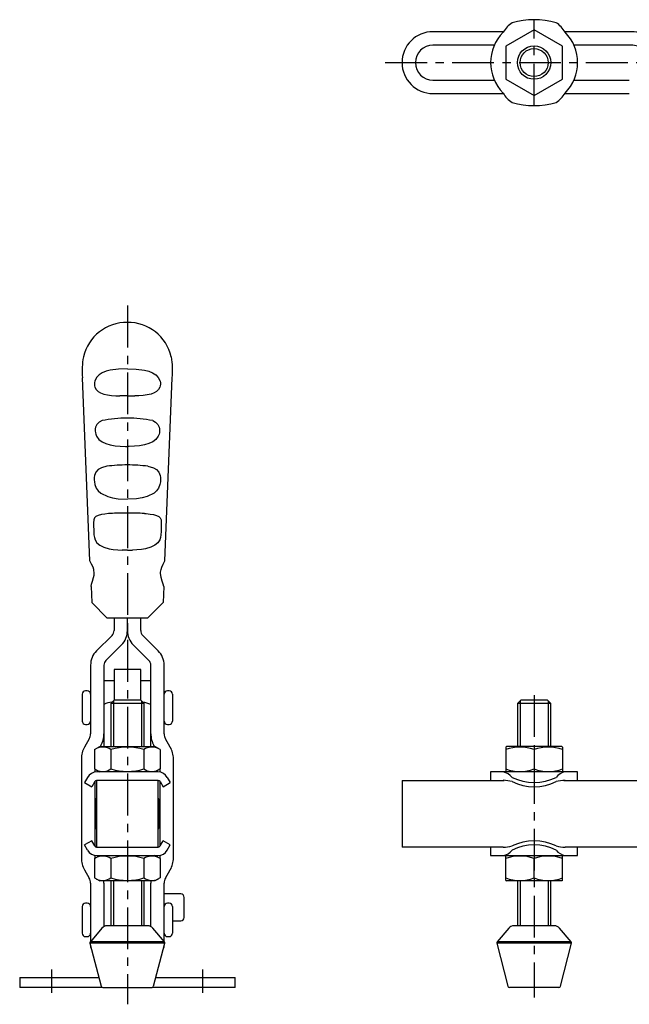
# Model space of a CAD drawing. Units: millimetres. Extents: x 1 to 423, y 0 to 473.
# Drawn here: x 50 to 232, y 159 to 454 of the extents above; entities that cross this region are included whole.
import ezdxf

# ---------------------------------------------------------------- set-up
doc = ezdxf.new("R2010")
doc.units = ezdxf.units.MM
doc.header["$LTSCALE"] = 10
doc.linetypes.add('CENTER', pattern=[2, 1.25, -0.25, 0.25, -0.25])
doc.layers.add('1', color=1, linetype='CENTER')
doc.layers.add('3', color=3, linetype='Continuous')

msp = doc.modelspace()

# ---------------------------------------------------------------- linework, layer by layer
for p, q in [((203.81, 450.82), (195.31, 445.92)), ((212.31, 445.92), (203.81, 450.82)), ((194.64, 450.26), (173.56, 450.26)), ((232.21, 450.26), (212.98, 450.26)), ((191.92, 446.26), (173.56, 446.26)), ((195.31, 445.92), (195.31, 436.1)), ((212.31, 436.1), (212.31, 445.92)), ((232.21, 446.26), (215.71, 446.26)), ((195.31, 436.1), (203.81, 431.19)), ((203.81, 431.19), (212.31, 436.1)), ((173.56, 435.76), (191.92, 435.76)), ((215.71, 435.76), (232.27, 435.76)), ((173.56, 431.76), (194.64, 431.76)), ((212.98, 431.76), (232.27, 431.76)), ((71.01, 291.98), (68.8, 346.71)), ((93.39, 291.98), (95.6, 346.71)), ((82.2, 341.36), (79.97, 341.32)), ((82.2, 341.36), (84.43, 341.32)), ((82.2, 295.13), (80.65, 295.17)), ((82.2, 295.13), (83.75, 295.17)), ((71.35, 284.28), (71.53, 279.48)), ((93.05, 284.28), (92.87, 279.48)), ((76.2, 274.81), (71.53, 279.48)), ((88.2, 274.81), (92.87, 279.48)), ((88.2, 274.81), (76.2, 274.81)), ((78.2, 274.81), (78.2, 271.09)), ((82.2, 271.09), (82.2, 274.81)), ((86.2, 271.09), (86.2, 274.81)), ((77.61, 269.68), (72.96, 265.02)), ((91.44, 265.02), (86.78, 269.68)), ((80.44, 266.85), (75.78, 262.19)), ((88.61, 262.19), (83.96, 266.85)), ((71.2, 260.78), (71.2, 240.24)), ((75.2, 260.78), (75.2, 248.97)), ((86.2, 259.43), (78.2, 259.43)), ((78.2, 259.43), (78.2, 250.31)), ((86.2, 250.31), (86.2, 259.43)), ((89.2, 248.97), (89.2, 260.78)), ((93.2, 240.24), (93.2, 260.78)), ((78.2, 256.06), (75.2, 256.06)), ((89.2, 256.06), (86.2, 256.06)), ((68.7, 252.06), (68.7, 244.06)), ((70.2, 253.06), (69.7, 253.06)), ((94.7, 253.06), (94.2, 253.06)), ((95.7, 252.06), (95.7, 244.06)), ((75.2, 248.97), (75.2, 236.41)), ((78.2, 250.31), (77.2, 249.31)), ((77.2, 249.31), (77.2, 236.41)), ((87.2, 249.31), (77.2, 249.31)), ((86.2, 250.31), (78.2, 250.31)), ((87.2, 249.31), (86.2, 250.31)), ((87.2, 236.41), (87.2, 249.31)), ((89.2, 236.41), (89.2, 248.97)), ((199.81, 250.31), (198.81, 249.31)), ((198.81, 249.31), (198.81, 236.41)), ((208.81, 249.31), (198.81, 249.31)), ((207.81, 250.31), (199.81, 250.31)), ((208.81, 249.31), (207.81, 250.31)), ((208.81, 236.41), (208.81, 249.31)), ((69.7, 243.06), (70.2, 243.06)), ((94.2, 243.06), (94.7, 243.06)), ((70.8, 238.74), (69.37, 236.26)), ((95.03, 236.26), (93.6, 238.74)), ((72.38, 235.51), (73.95, 236.41)), ((73.95, 236.41), (90.45, 236.41)), ((74.26, 236.74), (74.07, 236.41)), ((90.32, 236.41), (90.14, 236.74)), ((92.01, 235.51), (90.45, 236.41)), ((195.31, 236.27), (195.56, 236.41)), ((195.31, 236.27), (195.31, 228.96)), ((212.06, 236.41), (195.56, 236.41)), ((212.31, 236.27), (212.06, 236.41)), ((212.31, 236.27), (212.31, 228.96)), ((68.43, 232.76), (68.43, 203.05)), ((72.38, 235.51), (72.38, 229.72)), ((77.29, 235.51), (77.29, 229.72)), ((87.11, 235.51), (87.11, 229.72)), ((92.01, 235.51), (92.01, 229.72)), ((95.97, 203.05), (95.97, 232.76)), ((203.81, 235.51), (203.81, 229.72)), ((70.26, 227.19), (69.37, 225.65)), ((72.38, 229.72), (73.95, 228.81)), ((72.43, 229.69), (72.43, 228.75)), ((91.33, 228.81), (73.07, 228.81)), ((92.01, 229.72), (90.45, 228.81)), ((91.97, 228.75), (91.97, 229.69)), ((94.13, 227.19), (95.03, 225.65)), ((190.81, 228.81), (190.81, 226.31)), ((216.81, 228.81), (190.81, 228.81)), ((195.31, 228.96), (195.56, 228.81)), ((212.31, 228.96), (212.06, 228.81)), ((216.81, 226.31), (216.81, 228.81)), ((69.37, 225.65), (71.54, 224.4)), ((72.43, 225.94), (71.54, 224.4)), ((72.43, 225.95), (72.43, 206.68)), ((91.45, 226.31), (72.95, 226.31)), ((72.95, 226.31), (72.95, 206.31)), ((91.45, 206.31), (91.45, 226.31)), ((91.97, 206.68), (91.97, 225.95)), ((91.97, 225.94), (92.86, 224.4)), ((92.86, 224.4), (95.03, 225.65)), ((164.31, 226.31), (164.31, 206.31)), ((164.31, 226.31), (194.9, 226.31)), ((212.71, 226.31), (255, 226.31)), ((72.7, 220.31), (72.7, 212.31)), ((91.7, 220.31), (91.7, 212.31)), ((71.54, 208.23), (69.37, 206.98)), ((70.26, 205.43), (69.37, 206.98)), ((72.43, 206.68), (71.54, 208.23)), ((72.95, 206.31), (91.45, 206.31)), ((91.97, 206.68), (92.86, 208.23)), ((95.03, 206.98), (92.86, 208.23)), ((94.13, 205.43), (95.03, 206.98)), ((194.56, 206.31), (164.31, 206.31)), ((190.81, 206.31), (190.81, 203.81)), ((255, 206.31), (213.07, 206.31)), ((216.81, 203.81), (216.81, 206.31)), ((72.38, 202.91), (73.95, 203.81)), ((72.43, 203.88), (72.43, 202.94)), ((73.07, 203.81), (91.33, 203.81)), ((92.01, 202.91), (90.45, 203.81)), ((91.97, 202.94), (91.97, 203.88)), ((190.81, 203.81), (216.81, 203.81)), ((195.31, 203.67), (195.56, 203.81)), ((195.31, 196.36), (195.31, 203.67)), ((212.31, 203.67), (212.06, 203.81)), ((212.31, 196.36), (212.31, 203.67)), ((72.38, 202.91), (72.38, 197.12)), ((77.29, 202.91), (77.29, 197.12)), ((87.11, 202.91), (87.11, 197.12)), ((92.01, 202.91), (92.01, 197.12)), ((203.81, 197.12), (203.81, 202.91)), ((69.37, 199.55), (70.8, 197.08)), ((93.6, 197.08), (95.03, 199.55)), ((71.2, 195.58), (71.2, 178.11)), ((72.38, 197.12), (73.95, 196.21)), ((90.45, 196.21), (73.95, 196.21)), ((75.2, 195.58), (75.2, 196.21)), ((75.2, 195.58), (75.2, 190.76)), ((77.2, 196.21), (77.2, 182.81)), ((87.2, 182.81), (87.2, 196.21)), ((89.2, 196.21), (89.2, 195.58)), ((89.2, 190.76), (89.2, 195.58)), ((92.01, 197.12), (90.45, 196.21)), ((93.2, 178.11), (93.2, 195.58)), ((195.31, 196.36), (195.56, 196.21)), ((212.06, 196.21), (195.56, 196.21)), ((198.81, 196.21), (198.81, 182.81)), ((208.81, 182.81), (208.81, 196.21)), ((212.31, 196.36), (212.06, 196.21)), ((98.2, 192.31), (93.2, 192.31)), ((68.7, 188.56), (68.7, 180.56)), ((70.2, 189.56), (69.7, 189.56)), ((75.2, 190.76), (75.2, 182.61)), ((89.2, 182.61), (89.2, 190.76)), ((94.7, 189.56), (94.2, 189.56)), ((95.7, 188.56), (95.7, 180.57)), ((99.2, 185.32), (99.2, 191.31)), ((88.27, 182.81), (76.12, 182.81)), ((95.7, 184.31), (98.2, 184.31)), ((209.89, 182.81), (197.74, 182.81)), ((74.6, 182.11), (71.12, 178.01)), ((93.28, 178.01), (89.8, 182.11)), ((196.21, 182.11), (192.73, 178.01)), ((214.89, 178.01), (211.41, 182.11)), ((69.7, 179.56), (70.2, 179.56)), ((71.01, 177.56), (74.35, 164.69)), ((93.38, 177.56), (71.01, 177.56)), ((93.28, 178.01), (71.12, 178.01)), ((71.2, 176.85), (71.2, 176.31)), ((90.05, 164.69), (93.38, 177.56)), ((93.2, 176.31), (93.2, 176.85)), ((94.2, 179.56), (94.7, 179.56)), ((192.63, 177.56), (195.97, 164.69)), ((215, 177.56), (192.63, 177.56)), ((214.89, 178.01), (192.73, 178.01)), ((211.66, 164.69), (215, 177.56)), ((71.2, 176.31), (71.34, 176.31)), ((93.06, 176.31), (93.2, 176.31)), ((50, 167.31), (73.67, 167.31)), ((50, 167.31), (50, 164.31)), ((90.73, 167.31), (114.4, 167.31)), ((114.4, 164.31), (114.4, 167.31)), ((74.7, 164.31), (50, 164.31)), ((74.8, 164.31), (74.7, 164.31)), ((74.84, 164.31), (89.56, 164.31)), ((89.7, 164.31), (89.6, 164.31)), ((114.4, 164.31), (89.7, 164.31)), ((211.18, 164.31), (196.45, 164.31))]:
    msp.add_line(p, q)
at = {"flags": 128}
for points in [[(82.2, 349.44), (79.56, 349.34), (77.09, 348.99), (75.82, 348.66), (74.68, 348.19), (73.74, 347.6), (72.95, 346.81), (72.44, 345.76), (72.34, 345.3), (72.32, 344.81), (72.36, 344.35), (72.48, 343.89), (72.87, 343.18), (73.45, 342.61), (74.17, 342.19), (75.13, 341.84), (76.3, 341.59), (77.46, 341.44), (78.78, 341.35), (79.97, 341.32)], [(82.2, 349.44), (84.84, 349.34), (87.3, 348.99), (88.58, 348.66), (89.72, 348.19), (90.66, 347.6), (91.44, 346.81), (91.96, 345.76), (92.06, 345.3), (92.08, 344.81), (92.04, 344.35), (91.92, 343.89), (91.53, 343.18), (90.95, 342.61), (90.23, 342.19), (89.26, 341.84), (88.1, 341.59), (86.94, 341.44), (85.62, 341.35), (84.43, 341.32)], [(74.62, 333.91), (73.81, 333.46), (73.1, 332.76), (72.69, 331.93), (72.58, 331.41), (72.55, 330.89), (72.62, 330.31), (72.73, 329.83), (72.99, 329.22), (73.71, 328.28), (74.62, 327.59), (75.74, 327.05), (77.04, 326.65), (78.54, 326.38), (80.05, 326.24), (81.66, 326.2), (82.2, 326.21)], [(89.78, 333.91), (90.58, 333.46), (91.3, 332.76), (91.71, 331.93), (91.82, 331.41), (91.84, 330.89), (91.78, 330.31), (91.66, 329.83), (91.41, 329.22), (90.69, 328.28), (89.78, 327.59), (88.66, 327.05), (87.36, 326.65), (85.86, 326.38), (84.35, 326.24), (82.74, 326.2), (82.2, 326.21)], [(76.05, 320.26), (74.43, 319.8), (73.51, 319.28), (72.8, 318.53), (72.37, 317.49), (72.28, 316.88), (72.26, 316.18), (72.32, 315.56), (72.47, 314.79), (72.91, 313.69), (73.48, 312.88), (74.22, 312.21), (76.31, 311.18), (77.76, 310.8), (79.44, 310.54), (82.2, 310.39)], [(88.35, 320.26), (89.97, 319.8), (90.89, 319.28), (91.6, 318.53), (92.03, 317.49), (92.12, 316.88), (92.14, 316.18), (92.08, 315.56), (91.93, 314.79), (91.49, 313.69), (90.92, 312.88), (90.17, 312.21), (88.09, 311.18), (86.64, 310.8), (84.96, 310.54), (82.2, 310.39)], [(77.09, 306.14), (76.57, 306.1), (75.43, 305.98), (74.42, 305.8), (73.51, 305.55), (72.81, 305.2), (72.39, 304.79), (72.13, 304.2), (72.05, 303.33), (72.07, 302.8), (72.09, 302.13), (72.12, 301.48), (72.15, 300.77), (72.21, 299.79), (72.33, 298.98), (72.54, 298.28), (73.1, 297.35), (74, 296.61), (75.2, 296.05), (76.79, 295.61), (77.99, 295.4), (79.35, 295.25), (80.65, 295.17)], [(87.31, 306.14), (87.82, 306.1), (88.97, 305.98), (89.98, 305.8), (90.89, 305.55), (91.59, 305.2), (92.01, 304.79), (92.26, 304.2), (92.34, 303.33), (92.33, 302.8), (92.31, 302.13), (92.28, 301.48), (92.25, 300.77), (92.19, 299.79), (92.07, 298.98), (91.86, 298.28), (91.29, 297.35), (90.4, 296.61), (89.2, 296.05), (87.61, 295.61), (86.41, 295.4), (85.05, 295.25), (83.75, 295.17)], [(71.35, 284.28), (71.5, 284.98), (71.77, 285.85), (72.11, 286.99), (72.24, 287.73), (72.27, 288.15), (72.26, 288.58), (72.21, 289), (72.13, 289.38), (71.92, 290.03), (71.49, 290.93), (71.17, 291.53), (71.01, 291.98)], [(93.05, 284.28), (92.9, 284.98), (92.62, 285.85), (92.29, 286.99), (92.16, 287.73), (92.13, 288.15), (92.14, 288.58), (92.19, 289), (92.26, 289.38), (92.47, 290.03), (92.91, 290.93), (93.23, 291.53), (93.39, 291.98)]]:
    msp.add_lwpolyline(points, dxfattribs=at)
msp.add_circle((203.81, 441.01), 5)
for centre, radius, start, end in [((203.81, 429.41), 24.44, 74.381, 105.619), ((202.46, 445.28), 9.27, 124.3079, 148.4128), ((205.93, 446.01), 8.24, 30.0508, 57.2285), ((173.56, 441.01), 9.25, 90, 270), ((203.81, 441.01), 13, 135.3792, 224.6208), ((203.81, 441.01), 13, 315.3792, 44.6208), ((232.21, 436.26), 14, 65, 90), ((173.56, 441.01), 5.25, 90, 270), ((232.21, 436.26), 10, 65, 90), ((201.69, 436), 8.24, 210.0506, 237.2287), ((205.17, 436.73), 9.27, 304.3072, 328.4135), ((203.81, 452.61), 24.44, 254.381, 285.619), ((82.06, 349.96), 13.35, 89.4199, 166.8404), ((82.33, 349.96), 13.35, 13.1596, 90.5801), ((89.2, 349.02), 20.53, 168.8151, 186.4517), ((75.2, 349.02), 20.53, 353.5483, 11.1849), ((82.29, 296.57), 38.12, 90.1428, 101.6197), ((82.1, 296.57), 38.12, 78.3803, 89.8572), ((82.49, 268.23), 52.43, 90.3218, 97.0622), ((81.9, 268.23), 52.43, 82.9378, 89.6782), ((81.33, 225.76), 80.49, 89.3839, 93.0231), ((83.06, 225.76), 80.49, 86.9769, 90.6161), ((76.2, 271.09), 2, 315, 0), ((76.2, 271.09), 6, 315, 0), ((88.2, 271.09), 6, 180, 225), ((88.2, 271.09), 2, 180, 225), ((77.2, 260.78), 6, 135, 180), ((77.2, 260.78), 2, 135, 180), ((87.2, 260.78), 2, 0, 45), ((87.2, 260.78), 6, 0, 45), ((69.7, 252.06), 1, 90, 180), ((70.2, 252.06), 1, 0, 90), ((94.2, 252.06), 1, 90, 180), ((94.7, 252.06), 1, 0, 90), ((78.18, 243.55), 6.19, 95.4099, 118.791), ((85.73, 241.63), 8.12, 64.6973, 82.1652), ((69.7, 244.06), 1, 180, 270), ((70.2, 244.06), 1, 270, 0), ((94.2, 244.06), 1, 180, 270), ((94.7, 244.06), 1, 270, 0), ((68.2, 240.24), 3, 330, 0), ((68.2, 240.24), 7, 330, 0), ((96.2, 240.24), 7, 180, 210), ((96.2, 240.24), 3, 180, 210), ((75.43, 232.76), 7, 150, 180), ((74.84, 231.92), 4.34, 55.6158, 115.6158), ((82.2, 220.03), 16.24, 72.412, 107.588), ((89.56, 231.92), 4.34, 64.3842, 124.3842), ((88.97, 232.76), 7, 0, 30), ((199.56, 223.99), 12.28, 69.7438, 110.2562), ((208.06, 223.99), 12.28, 69.7438, 110.2562), ((73.07, 225.58), 3.24, 89.9998, 150.0002), ((74.84, 233.3), 4.34, 244.3842, 304.3842), ((82.2, 245.2), 16.24, 252.412, 287.588), ((89.56, 233.3), 4.34, 235.6158, 295.6158), ((91.33, 225.58), 3.24, 30, 90.0001), ((193.63, 224.26), 4.64, 39.1499, 78.4655), ((199.56, 241.23), 12.28, 249.7438, 290.2562), ((203.81, 240.35), 14.71, 243.4355, 296.5645), ((208.06, 241.23), 12.28, 249.7438, 290.2562), ((213.73, 224.7), 4.17, 99.18, 143.2046), ((73.01, 225.64), 0.659, 95.6274, 152.3208), ((91.38, 225.64), 0.661, 27.5859, 84.217), ((194.23, 214.03), 12.29, 75.8526, 88.4568), ((203.81, 239.1), 14.71, 243.4355, 296.5645), ((213.43, 213.77), 12.54, 91.6708, 104.0198), ((73.7, 220.31), 1, 138.5904, 180), ((90.7, 220.31), 1, 0, 41.4096), ((73.7, 212.31), 1, 180, 221.4096), ((90.7, 212.31), 1, 318.5904, 0), ((73.02, 206.99), 0.661, 207.5861, 264.2168), ((91.38, 206.99), 0.659, 275.6275, 332.3206), ((194.19, 218.85), 12.54, 271.6706, 284.02), ((203.81, 193.52), 14.71, 63.4355, 116.5645), ((203.81, 192.27), 14.71, 63.4355, 116.5645), ((213.4, 218.6), 12.29, 255.8525, 268.4569), ((73.07, 207.05), 3.24, 210, 270), ((74.84, 199.32), 4.34, 55.6158, 115.6158), ((82.2, 187.43), 16.24, 72.412, 107.588), ((89.56, 199.32), 4.34, 64.3842, 124.3842), ((91.33, 207.05), 3.24, 269.9999, 330.0001), ((193.9, 207.93), 4.17, 279.1797, 323.205), ((199.56, 191.39), 12.28, 69.7438, 110.2562), ((208.06, 191.39), 12.28, 69.7438, 110.2562), ((213.99, 208.36), 4.64, 219.1498, 258.4656), ((75.43, 203.05), 7, 180, 210), ((88.97, 203.05), 7, 330, 0), ((68.2, 195.58), 3, 0, 30), ((74.84, 200.7), 4.34, 244.3842, 304.3842), ((82.2, 212.6), 16.24, 252.412, 287.588), ((89.56, 200.7), 4.34, 235.6158, 295.6158), ((96.2, 195.58), 3, 150, 180), ((199.56, 208.63), 12.28, 249.7438, 290.2562), ((208.06, 208.63), 12.28, 249.7438, 290.2562), ((98.2, 191.31), 1, 0, 90), ((69.7, 188.56), 1, 90, 180), ((70.2, 188.56), 1, 0, 90), ((94.2, 188.56), 1, 90, 180), ((94.7, 188.56), 1, 0, 90), ((76.12, 180.81), 2, 90, 139.6355), ((88.27, 180.81), 2, 40.3645, 90), ((98.2, 185.31), 1, 270, 0), ((197.74, 180.81), 2, 90, 139.6355), ((209.89, 180.81), 2, 40.3645, 90), ((69.7, 180.56), 1, 180, 270), ((70.2, 180.56), 1, 270, 0), ((94.2, 180.56), 1, 180, 270), ((94.7, 180.56), 1, 270, 0), ((71.5, 177.69), 0.5, 139.6355, 194.5345), ((92.9, 177.69), 0.5, 345.4655, 40.3645), ((193.11, 177.69), 0.5, 139.6355, 194.5345), ((214.51, 177.69), 0.5, 345.4655, 40.3645), ((74.84, 164.81), 0.5, 194.5345, 270), ((89.56, 164.81), 0.5, 270, 345.4655), ((196.45, 164.81), 0.5, 194.5345, 270), ((211.18, 164.81), 0.5, 270, 345.4655)]:
    msp.add_arc(centre, radius, start, end)
at = {"layer": '1'}
for p, q in [((203.81, 428.19), (203.81, 453.82)), ((159.31, 441.01), (313.42, 441.01)), ((82.2, 368.31), (82.2, 159.31)), ((203.81, 251.81), (203.81, 161.31)), ((59.6, 162.7), (59.6, 169.7)), ((104.8, 162.7), (104.8, 169.7))]:
    msp.add_line(p, q, dxfattribs=at)
at = {"layer": '3'}
for p, q in [((78.01, 250.12), (78.01, 236.41)), ((86.39, 250.12), (86.39, 236.41)), ((199.63, 250.12), (199.63, 236.41)), ((208, 250.12), (208, 236.41)), ((78.01, 196.21), (78.01, 182.81)), ((86.39, 196.21), (86.39, 182.81)), ((199.63, 196.21), (199.63, 182.81)), ((208, 196.21), (208, 182.81))]:
    msp.add_line(p, q, dxfattribs=at)
msp.add_circle((203.81, 441.01), 4.19, dxfattribs=at)

doc.saveas('drawing.dxf')
